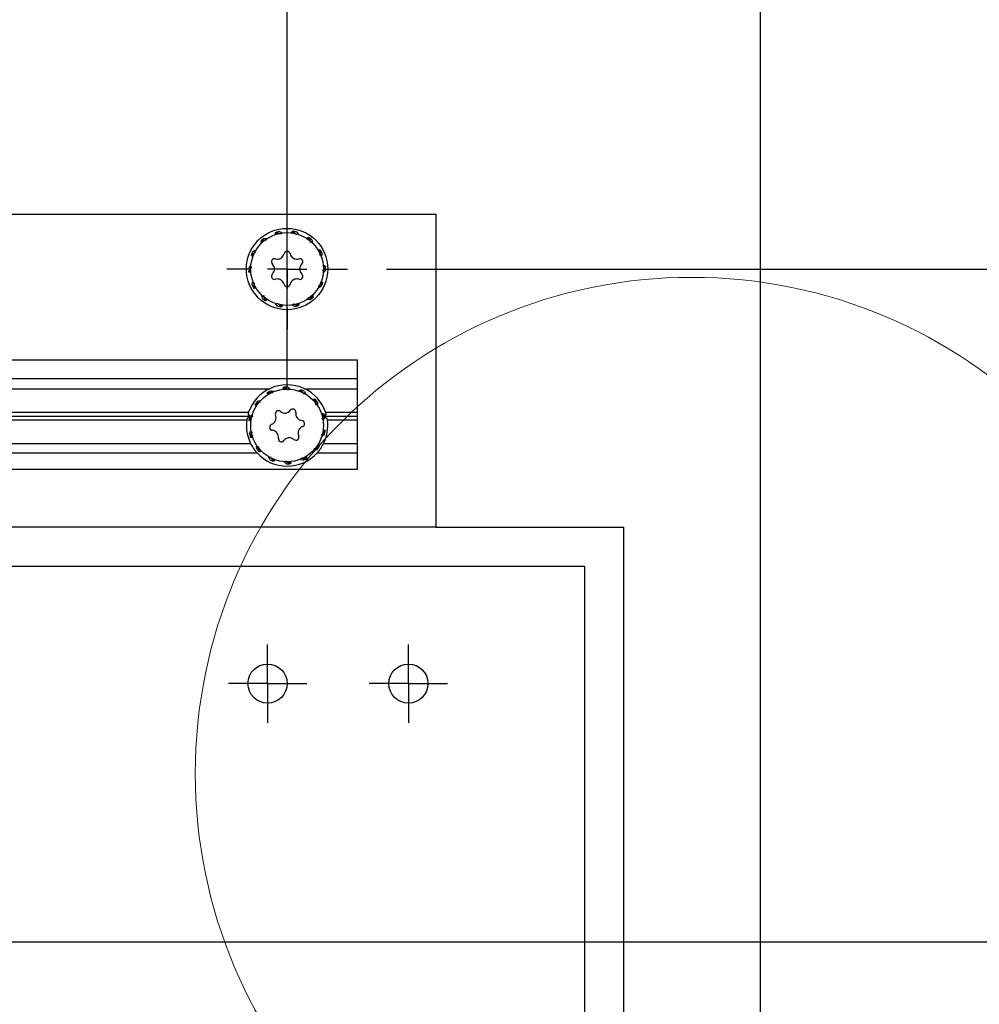
# Model space of a CAD drawing. Units: millimetres. Extents: x 10 to 584, y 10 to 410.
# Drawn here: x 365 to 389, y 149 to 174 of the extents above; entities that cross this region are included whole.
import ezdxf

# ---------------------------------------------------------------- set-up
doc = ezdxf.new("R2010")
doc.units = ezdxf.units.MM
doc.layers.add('FORMAT', color=7, linetype='Continuous')
doc.styles.add('SLDTEXTSTYLE1', font='TXT', dxfattribs={"width": 0.605})
doc.dimstyles.new('SLDDIMSTYLE2', dxfattribs={"dimtxt": 3.5, "dimasz": 3.302, "dimexe": 0, "dimexo": 0.0625, "dimgap": 0.875, "dimtad": 1, "dimlfac": 5, "dimrnd": 1e-09, "dimzin": 12, "dimdsep": 46, "dimtxsty": 'SLDTEXTSTYLE1', "dimsah": 1, "dimcen": 0.09, "dimadec": 0, "dimazin": 3, "dimtfac": 1, "dimtmove": 0, "dimatfit": 0, "dimfxl": 0, "dimfrac": 2, "dimtolj": 1, "dimtzin": 12, "dimarcsym": 0})
doc.dimstyles.new('SLDDIMSTYLE4', dxfattribs={"dimtxt": 3.5, "dimasz": 3.302, "dimexe": 0, "dimexo": 0.0625, "dimgap": 0.875, "dimtad": 1, "dimlfac": 5, "dimrnd": 1e-09, "dimzin": 12, "dimdsep": 46, "dimtxsty": 'SLDTEXTSTYLE1', "dimsah": 1, "dimcen": 0.09, "dimadec": 0, "dimazin": 3, "dimtol": 1, "dimtp": 0.2, "dimtm": 0.2, "dimtfac": 1, "dimtdec": 1, "dimtmove": 0, "dimatfit": 0, "dimfxl": 0, "dimfrac": 2, "dimtolj": 1, "dimarcsym": 0})

# ---------------------------------------------------------------- blocks, each defined once
blk = doc.blocks.new('_D_15')
at = {"layer": 'FORMAT', "color": 7}
for p, q in [((298.555, 161.497), (298.555, 167.847)), ((298.555, 150.897), (298.555, 161.497)), ((325.099, 150.897), (297.555, 150.897)), ((298.555, 150.897), (298.555, 130.523))]:
    blk.add_line(p, q, dxfattribs=at)
for points in [[(298.555, 161.497), (299.063, 164.799), (298.047, 164.799)], [(298.555, 150.897), (298.047, 147.595), (299.063, 147.595)]]:
    blk.add_solid(points, dxfattribs=at)
at = {"layer": 'FORMAT', "color": 7, "char_height": 3.5, "attachment_point": 1, "rotation": 90, "style": 'SLDTEXTSTYLE1'}
for s, insert in [('+1', (294.043, 137.182)), ('53', (294.043, 130.523))]:
    blk.add_mtext(s, dxfattribs=dict(at, insert=insert))
blk = doc.blocks.new('_D_16')
at = {"layer": 'FORMAT', "color": 7}
for p, q in [((371.399, 165.097), (371.399, 183.67)), ((383.499, 144.599), (383.499, 183.67)), ((371.399, 182.67), (365.049, 182.67)), ((383.499, 182.67), (371.399, 182.67)), ((383.499, 182.67), (408.599, 182.67))]:
    blk.add_line(p, q, dxfattribs=at)
for points in [[(371.399, 182.67), (368.097, 183.178), (368.097, 182.162)], [(383.499, 182.67), (386.801, 182.162), (386.801, 183.178)]]:
    blk.add_solid(points, dxfattribs=at)
at = {"layer": 'FORMAT', "color": 7, "char_height": 3.5, "attachment_point": 1, "style": 'SLDTEXTSTYLE1'}
for s, insert in [('60,5', (388.411, 187.182)), ('+0,5', (399.081, 187.182))]:
    blk.add_mtext(s, dxfattribs=dict(at, insert=insert))
blk = doc.blocks.new('_D_17')
at = {"layer": 'FORMAT', "color": 7}
for p, q in [((359.499, 165.097), (359.499, 193.958)), ((371.399, 165.097), (371.399, 193.958)), ((359.499, 192.958), (353.149, 192.958)), ((371.399, 192.958), (359.499, 192.958)), ((371.399, 192.958), (395.893, 192.958))]:
    blk.add_line(p, q, dxfattribs=at)
for points in [[(359.499, 192.958), (356.197, 193.466), (356.197, 192.45)], [(371.399, 192.958), (374.701, 192.45), (374.701, 193.466)]]:
    blk.add_solid(points, dxfattribs=at)
at = {"layer": 'FORMAT', "color": 7, "char_height": 3.5, "attachment_point": 1, "style": 'SLDTEXTSTYLE1'}
for s, insert in [('±0,2', (386.545, 197.47)), ('59,5', (375.875, 197.47))]:
    blk.add_mtext(s, dxfattribs=dict(at, insert=insert))
blk = doc.blocks.new('_D_20')
at = {"layer": 'FORMAT', "color": 7}
for p, q in [((402.999, 168.097), (402.999, 174.447)), ((373.939, 168.097), (403.999, 168.097)), ((402.999, 168.097), (402.999, 150.897)), ((361.099, 150.897), (403.999, 150.897)), ((402.999, 150.897), (402.999, 144.547))]:
    blk.add_line(p, q, dxfattribs=at)
for centre, start, end in [((400.314, 156.799), 63.4349, 116.5651), ((400.314, 162.195), 243.4349, 296.5651)]:
    blk.add_arc(centre, 6.006, start, end, dxfattribs=at)
for points in [[(402.999, 168.097), (403.507, 171.399), (402.491, 171.399)], [(402.999, 150.897), (402.491, 147.595), (403.507, 147.595)]]:
    blk.add_solid(points, dxfattribs=at)
at = {"layer": 'FORMAT', "color": 7, "insert": (398.488, 156.823), "char_height": 3.5, "attachment_point": 1, "rotation": 90, "style": 'SLDTEXTSTYLE1'}
blk.add_mtext('86', dxfattribs=at)
blk = doc.blocks.new('_D_28')
at = {"layer": 'FORMAT', "color": 7}
for p, q in [((225.484, 166.897), (225.484, 173.247)), ((233.599, 166.897), (224.484, 166.897)), ((225.484, 166.897), (225.484, 161.497)), ((225.484, 161.497), (225.484, 150.655))]:
    blk.add_line(p, q, dxfattribs=at)
for points in [[(225.484, 166.897), (225.992, 170.199), (224.976, 170.199)], [(225.484, 161.497), (224.976, 158.195), (225.992, 158.195)]]:
    blk.add_solid(points, dxfattribs=at)
at = {"layer": 'FORMAT', "color": 7, "insert": (220.973, 150.655), "char_height": 3.5, "attachment_point": 1, "rotation": 90, "style": 'SLDTEXTSTYLE1'}
blk.add_mtext('27', dxfattribs=at)
blk = doc.blocks.new('SW_CENTERMARKSYMBOL_0')
at = {"layer": 'FORMAT', "color": 0}
for p, q in [((0, 0.5), (0, 1)), ((0, 0), (0, 0.5)), ((-0.5, 0), (-1, 0)), ((0, 0), (-0.5, 0)), ((0, 0), (0, -0.5)), ((0, 0), (0.5, 0)), ((0.5, 0), (1, 0)), ((0, -0.5), (0, -1))]:
    blk.add_line(p, q, dxfattribs=at)
blk = doc.blocks.new('SW_CENTERMARKSYMBOL_1')
at = {"layer": 'FORMAT', "color": 0}
for p, q in [((0, 0.5), (0, 1)), ((0, 0), (0, 0.5)), ((-0.5, 0), (-1, 0)), ((0, 0), (-0.5, 0)), ((0, 0), (0, -0.5)), ((0, 0), (0.5, 0)), ((0.5, 0), (1, 0)), ((0, -0.5), (0, -1))]:
    blk.add_line(p, q, dxfattribs=at)
blk = doc.blocks.new('SW_CENTERMARKSYMBOL_12')
at = {"layer": 'FORMAT', "color": 0}
for p, q in [((0, 1), (0, 1.54)), ((0, 0), (0, 0.5)), ((-1, 0), (-1.54, 0)), ((0, 0), (-0.5, 0)), ((0, 0), (0, -0.5)), ((0, 0), (0.5, 0)), ((1, 0), (1.54, 0)), ((0, -1), (0, -1.54))]:
    blk.add_line(p, q, dxfattribs=at)

msp = doc.modelspace()

# ---------------------------------------------------------------- linework, layer by layer
at = {"color": 7, "linetype": 'Continuous', "lineweight": 25}
for p, q in [((239.1994, 169.4971), (375.1994, 169.4971)), ((375.1994, 169.4971), (375.1994, 161.4971)), ((371.1023, 168.9806), (371.2005, 169.0082)), ((371.1031, 168.9909), (371.1868, 169.0132)), ((371.1038, 169.001), (371.1734, 169.0184)), ((371.1046, 169.0317), (371.1247, 169.0378)), ((371.2064, 169.0579), (371.1247, 169.0378)), ((371.1734, 169.0184), (371.1247, 169.0378)), ((371.1868, 169.0132), (371.1734, 169.0184)), ((371.2005, 169.0082), (371.1868, 169.0132)), ((371.2064, 169.0579), (371.2656, 169.0316)), ((371.2285, 168.999), (371.2143, 169.0035)), ((371.2348, 168.9971), (371.2285, 168.999)), ((371.2656, 169.0316), (371.2509, 169.0151)), ((371.5151, 169.0221), (371.6155, 169.0043)), ((371.5202, 169.0309), (371.6054, 169.0147)), ((371.5253, 169.0397), (371.5956, 169.0253)), ((371.5393, 169.067), (371.56, 169.0638)), ((371.5956, 169.0253), (371.56, 169.0638)), ((371.6424, 169.0465), (371.56, 169.0638)), ((371.6054, 169.0147), (371.5956, 169.0253)), ((371.6155, 169.0043), (371.6054, 169.0147)), ((371.6367, 168.9838), (371.6259, 168.994)), ((371.6416, 168.9795), (371.6367, 168.9838)), ((371.6424, 169.0465), (371.6844, 168.9971)), ((371.6844, 168.9971), (371.6639, 168.9887)), ((370.7283, 168.8112), (370.7437, 168.8254)), ((370.7409, 168.7832), (370.796, 168.8291)), ((370.8086, 168.8789), (370.7437, 168.8254)), ((370.796, 168.8291), (370.7437, 168.8254)), ((370.7446, 168.7738), (370.8104, 168.8302)), ((370.7484, 168.7642), (370.8248, 168.8317)), ((370.8104, 168.8302), (370.796, 168.8291)), ((370.8086, 168.8789), (370.8734, 168.881)), ((370.8248, 168.8317), (370.8104, 168.8302)), ((370.8541, 168.8355), (370.8394, 168.8334)), ((370.8605, 168.8365), (370.8541, 168.8355)), ((370.8734, 168.881), (370.8673, 168.8597)), ((371.905, 168.8803), (371.9878, 168.8207)), ((371.9135, 168.886), (371.9832, 168.8345)), ((371.9218, 168.8918), (371.9789, 168.8483)), ((371.9463, 168.9103), (371.9636, 168.8984)), ((371.9789, 168.8483), (371.9636, 168.8984)), ((372.0302, 168.8471), (371.9636, 168.8984)), ((371.9832, 168.8345), (371.9789, 168.8483)), ((371.9878, 168.8207), (371.9832, 168.8345)), ((371.998, 168.7931), (371.9927, 168.8069)), ((372.0005, 168.787), (371.998, 168.7931)), ((372.0467, 168.7844), (372.0246, 168.7856)), ((372.0302, 168.8471), (372.0467, 168.7844)), ((370.4849, 168.4492), (370.4927, 168.4687)), ((370.5279, 168.5451), (370.4927, 168.4687)), ((370.5381, 168.4948), (370.4927, 168.4687)), ((370.5084, 168.4295), (370.5381, 168.4948)), ((370.5159, 168.4226), (370.5506, 168.5021)), ((370.5234, 168.4156), (370.563, 168.5096)), ((370.5279, 168.5451), (370.5854, 168.5751)), ((370.5506, 168.5021), (370.5381, 168.4948)), ((370.563, 168.5096), (370.5506, 168.5021)), ((370.5877, 168.5257), (370.5754, 168.5175)), ((370.5854, 168.5751), (370.589, 168.5533)), ((370.5931, 168.5295), (370.5877, 168.5257)), ((372.1947, 168.5834), (372.2435, 168.4938)), ((372.2049, 168.5849), (372.2453, 168.5082)), ((372.2149, 168.5864), (372.2474, 168.5225)), ((372.2403, 168.4579), (372.2407, 168.4644)), ((372.2407, 168.4644), (372.2419, 168.4792)), ((372.2435, 168.4938), (372.2453, 168.5082)), ((372.245, 168.5925), (372.2554, 168.5743)), ((372.2453, 168.5082), (372.2474, 168.5225)), ((372.2474, 168.5225), (372.2554, 168.5743)), ((372.2932, 168.4991), (372.2554, 168.5743)), ((372.2808, 168.4355), (372.2614, 168.4462)), ((372.2932, 168.4991), (372.2808, 168.4355)), ((370.4198, 168.1226), (370.4586, 168.1746)), ((370.4586, 168.1746), (370.4713, 168.1565)), ((372.327, 168.1902), (372.332, 168.0883)), ((372.3368, 168.1871), (372.3399, 168.1005)), ((372.3465, 168.1841), (372.348, 168.1124)), ((372.3762, 168.1766), (372.3777, 168.1556)), ((370.4198, 168.1226), (370.4212, 168.0385)), ((370.4509, 168.0817), (370.4212, 168.0385)), ((370.4227, 168.0176), (370.4212, 168.0385)), ((370.459, 168.0937), (370.4509, 168.0817)), ((370.4524, 168.01), (370.4509, 168.0817)), ((370.4669, 168.1058), (370.459, 168.0937)), ((370.4621, 168.007), (370.459, 168.0937)), ((370.4719, 168.004), (370.4669, 168.1058)), ((370.4821, 168.1311), (370.4746, 168.1183)), ((370.4853, 168.1368), (370.4821, 168.1311)), ((372.3136, 168.0573), (372.3168, 168.063)), ((372.3168, 168.063), (372.3243, 168.0759)), ((372.3403, 168.0196), (372.3275, 168.0376)), ((372.332, 168.0883), (372.3399, 168.1005)), ((372.3399, 168.1005), (372.348, 168.1124)), ((372.3791, 168.0715), (372.3403, 168.0196)), ((372.348, 168.1124), (372.3777, 168.1556)), ((372.3791, 168.0715), (372.3777, 168.1556)), ((370.5057, 167.695), (370.5181, 167.7587)), ((370.5057, 167.695), (370.5435, 167.6198)), ((370.5181, 167.7587), (370.5375, 167.7479)), ((370.5515, 167.6717), (370.5435, 167.6198)), ((370.5536, 167.6859), (370.5515, 167.6717)), ((370.584, 167.6077), (370.5515, 167.6717)), ((370.5554, 167.7003), (370.5536, 167.6859)), ((370.594, 167.6093), (370.5536, 167.6859)), ((370.6042, 167.6107), (370.5554, 167.7003)), ((370.5582, 167.7297), (370.557, 167.7149)), ((370.5586, 167.7362), (370.5582, 167.7297)), ((372.2058, 167.6646), (372.2112, 167.6684)), ((372.2112, 167.6684), (372.2235, 167.6767)), ((372.2755, 167.7785), (372.2359, 167.6845)), ((372.2359, 167.6845), (372.2483, 167.6921)), ((372.283, 167.7715), (372.2483, 167.6921)), ((372.2483, 167.6921), (372.2607, 167.6993)), ((372.2904, 167.7646), (372.2607, 167.6993)), ((372.2607, 167.6993), (372.3062, 167.7254)), ((372.271, 167.649), (372.3062, 167.7254)), ((372.314, 167.7449), (372.3062, 167.7254)), ((370.5539, 167.6016), (370.5435, 167.6198)), ((372.0505, 167.4299), (371.9741, 167.3625)), ((372.0543, 167.4204), (371.9885, 167.3639)), ((372.2135, 167.619), (372.2098, 167.6408)), ((372.271, 167.649), (372.2135, 167.619)), ((370.7522, 167.4098), (370.7743, 167.4085)), ((370.7687, 167.3471), (370.7522, 167.4098)), ((370.7687, 167.3471), (370.8353, 167.2957)), ((370.7984, 167.4071), (370.8009, 167.4011)), ((370.8009, 167.4011), (370.8062, 167.3872)), ((370.8111, 167.3734), (370.8157, 167.3596)), ((370.8939, 167.3138), (370.8111, 167.3734)), ((370.8157, 167.3596), (370.82, 167.3459)), ((370.8854, 167.3081), (370.8157, 167.3596)), ((370.82, 167.3459), (370.8353, 167.2957)), ((370.8771, 167.3024), (370.82, 167.3459)), ((370.8526, 167.2838), (370.8353, 167.2957)), ((371.1145, 167.197), (371.135, 167.2055)), ((371.1565, 167.1476), (371.1145, 167.197)), ((371.1573, 167.2147), (371.1622, 167.2103)), ((371.1622, 167.2103), (371.173, 167.2001)), ((371.1834, 167.1898), (371.1935, 167.1794)), ((371.2838, 167.1721), (371.1834, 167.1898)), ((371.1935, 167.1794), (371.2033, 167.1689)), ((371.2787, 167.1632), (371.1935, 167.1794)), ((371.2033, 167.1689), (371.2389, 167.1303)), ((371.2736, 167.1544), (371.2033, 167.1689)), ((371.5333, 167.1625), (371.548, 167.179)), ((371.5925, 167.1363), (371.5333, 167.1625)), ((371.5641, 167.197), (371.5704, 167.1952)), ((371.5704, 167.1952), (371.5846, 167.1906)), ((371.6966, 167.2135), (371.5984, 167.1859)), ((371.5984, 167.1859), (371.612, 167.1809)), ((371.6958, 167.2033), (371.612, 167.1809)), ((371.612, 167.1809), (371.6255, 167.1757)), ((371.6951, 167.1932), (371.6255, 167.1757)), ((371.6255, 167.1757), (371.6742, 167.1564)), ((371.6943, 167.1625), (371.6742, 167.1564)), ((371.9255, 167.3131), (371.9316, 167.3344)), ((371.9903, 167.3152), (371.9255, 167.3131)), ((371.9384, 167.3576), (371.9448, 167.3587)), ((371.9448, 167.3587), (371.9595, 167.3607)), ((371.9741, 167.3625), (371.9885, 167.3639)), ((371.9885, 167.3639), (372.0029, 167.365)), ((371.9903, 167.3152), (372.0552, 167.3688)), ((372.058, 167.411), (372.0029, 167.365)), ((372.0029, 167.365), (372.0552, 167.3688)), ((372.0706, 167.383), (372.0552, 167.3688)), ((371.1565, 167.1476), (371.2389, 167.1303)), ((371.2596, 167.1271), (371.2389, 167.1303)), ((371.5925, 167.1363), (371.6742, 167.1564)), ((241.1994, 165.7771), (373.1994, 165.7771)), ((373.1994, 165.2971), (373.1994, 165.7771)), ((241.1994, 165.2971), (373.1994, 165.2971)), ((373.1994, 165.0371), (373.1994, 165.2971)), ((359.9444, 165.0371), (370.9545, 165.0371)), ((370.8956, 164.9376), (370.9137, 164.9482)), ((370.902, 164.9076), (370.9656, 164.9408)), ((370.9036, 164.8976), (370.9799, 164.9388)), ((370.9052, 164.8875), (370.9943, 164.9371)), ((370.9885, 164.9868), (370.9137, 164.9482)), ((370.9656, 164.9408), (370.9137, 164.9482)), ((370.9799, 164.9388), (370.9656, 164.9408)), ((370.9943, 164.9371), (370.9799, 164.9388)), ((370.9885, 164.9868), (371.0523, 164.975)), ((371.0237, 164.9346), (371.0089, 164.9357)), ((371.0302, 164.9343), (371.0237, 164.9346)), ((371.0523, 164.975), (371.0417, 164.9555)), ((371.2971, 165.0236), (371.3989, 165.0297)), ((371.3001, 165.0334), (371.3867, 165.0375)), ((371.3029, 165.0432), (371.3746, 165.0454)), ((371.3102, 165.073), (371.3311, 165.0747)), ((371.4152, 165.0769), (371.3311, 165.0747)), ((371.3746, 165.0454), (371.3311, 165.0747)), ((371.3867, 165.0375), (371.3746, 165.0454)), ((371.3989, 165.0297), (371.3867, 165.0375)), ((371.4243, 165.0147), (371.4114, 165.0221)), ((371.4152, 165.0769), (371.4676, 165.0387)), ((371.4301, 165.0116), (371.4243, 165.0147)), ((371.4676, 165.0387), (371.4496, 165.0257)), ((371.7093, 164.9763), (371.8036, 164.9376)), ((371.7162, 164.9838), (371.796, 164.9499)), ((371.723, 164.9913), (371.7886, 164.9623)), ((371.7425, 165.0151), (371.7621, 165.0075)), ((371.7886, 164.9623), (371.7621, 165.0075)), ((371.8388, 164.9731), (371.7621, 165.0075)), ((371.796, 164.9499), (371.7886, 164.9623)), ((371.8036, 164.9376), (371.796, 164.9499)), ((371.82, 164.913), (371.8116, 164.9253)), ((371.8238, 164.9077), (371.82, 164.913)), ((371.8388, 164.9731), (371.8694, 164.9159)), ((371.8444, 165.0371), (373.1994, 165.0371)), ((371.8694, 164.9159), (371.8476, 164.912)), ((373.1994, 164.4371), (373.1994, 165.0371)), ((370.5808, 164.6358), (370.5925, 164.6532)), ((370.6432, 164.7204), (370.5925, 164.6532)), ((370.6425, 164.669), (370.5925, 164.6532)), ((370.5996, 164.6115), (370.6425, 164.669)), ((370.6054, 164.6032), (370.6562, 164.6734)), ((370.6112, 164.5947), (370.6699, 164.6781)), ((370.6562, 164.6734), (370.6425, 164.669)), ((370.6432, 164.7204), (370.7057, 164.7374)), ((370.6699, 164.6781), (370.6562, 164.6734)), ((370.6975, 164.6886), (370.6837, 164.6832)), ((370.7035, 164.6912), (370.6975, 164.6886)), ((370.7057, 164.7374), (370.7047, 164.7153)), ((372.06, 164.7548), (372.1283, 164.679)), ((372.0696, 164.7586), (372.1267, 164.6934)), ((372.079, 164.7624), (372.1255, 164.7078)), ((372.1068, 164.7753), (372.1212, 164.76)), ((372.1255, 164.7078), (372.1212, 164.76)), ((372.1754, 164.6957), (372.1212, 164.76)), ((372.1267, 164.6934), (372.1255, 164.7078)), ((372.1283, 164.679), (372.1267, 164.6934)), ((372.1324, 164.6497), (372.1302, 164.6644)), ((372.1335, 164.6433), (372.1324, 164.6497)), ((372.1754, 164.6957), (372.1781, 164.6309)), ((360.4823, 164.4371), (370.4166, 164.4371)), ((370.4493, 164.3371), (370.4037, 164.3971)), ((372.1781, 164.6309), (372.1568, 164.6368)), ((372.28, 164.403), (372.3086, 164.3051)), ((372.2902, 164.4023), (372.3134, 164.3188)), ((372.3003, 164.4017), (372.3185, 164.3323)), ((372.3311, 164.4012), (372.3374, 164.3812)), ((372.3952, 164.3971), (372.3496, 164.3371)), ((372.3823, 164.4371), (373.1994, 164.4371)), ((373.1994, 164.3371), (373.1994, 164.4371)), ((360.4496, 164.3371), (370.4493, 164.3371)), ((360.53, 164.2371), (370.3689, 164.2371)), ((370.3751, 164.2771), (370.4493, 164.3371)), ((370.4281, 164.2272), (370.4311, 164.248)), ((370.4477, 164.3305), (370.4311, 164.248)), ((370.4693, 164.2839), (370.4311, 164.248)), ((370.4477, 164.3305), (370.4966, 164.373)), ((370.4556, 164.2135), (370.4693, 164.2839)), ((370.4644, 164.2086), (370.4798, 164.2939)), ((370.4798, 164.2939), (370.4693, 164.2839)), ((370.4734, 164.2035), (370.4901, 164.3041)), ((370.4901, 164.3041), (370.4798, 164.2939)), ((370.4966, 164.373), (370.5053, 164.3526)), ((370.5104, 164.3255), (370.5003, 164.3146)), ((370.5147, 164.3304), (370.5104, 164.3255)), ((372.2978, 164.2707), (372.2996, 164.277)), ((372.2996, 164.277), (372.304, 164.2912)), ((372.3086, 164.3051), (372.3134, 164.3188)), ((372.3134, 164.3188), (372.3185, 164.3323)), ((372.3326, 164.2402), (372.316, 164.2548)), ((372.3185, 164.3323), (372.3374, 164.3812)), ((372.3583, 164.2997), (372.3326, 164.2402)), ((372.3583, 164.2997), (372.3374, 164.3812)), ((372.3496, 164.3371), (373.1994, 164.3371)), ((372.3496, 164.3371), (372.4238, 164.2771)), ((372.43, 164.2371), (373.1994, 164.2371)), ((373.1994, 164.2371), (373.1994, 164.3371)), ((373.1994, 163.6371), (373.1994, 164.2371)), ((370.4406, 163.8944), (370.4663, 163.954)), ((370.4406, 163.8944), (370.4615, 163.8129)), ((370.4663, 163.954), (370.4829, 163.9393)), ((370.4949, 163.9029), (370.4903, 163.889)), ((370.4993, 163.9171), (370.4949, 163.9029)), ((370.5011, 163.9234), (370.4993, 163.9171)), ((372.3255, 163.9907), (372.3088, 163.8901)), ((372.3088, 163.8901), (372.3191, 163.9003)), ((372.3345, 163.9856), (372.3191, 163.9003)), ((372.3191, 163.9003), (372.3296, 163.9102)), ((372.3433, 163.9806), (372.3296, 163.9102)), ((372.3296, 163.9102), (372.3678, 163.9461)), ((372.3512, 163.8636), (372.3678, 163.9461)), ((372.3708, 163.9669), (372.3678, 163.9461)), ((370.4804, 163.8619), (370.4615, 163.8129)), ((370.4678, 163.7929), (370.4615, 163.8129)), ((370.4855, 163.8754), (370.4804, 163.8619)), ((370.4986, 163.7925), (370.4804, 163.8619)), ((370.4903, 163.889), (370.4855, 163.8754)), ((370.5087, 163.7918), (370.4855, 163.8754)), ((370.5189, 163.7911), (370.4903, 163.889)), ((372.2842, 163.8637), (372.2885, 163.8686)), ((372.2885, 163.8686), (372.2986, 163.8795)), ((372.3023, 163.8211), (372.2936, 163.8415)), ((372.3512, 163.8636), (372.3023, 163.8211)), ((360.2686, 163.3971), (370.6303, 163.3971)), ((360.4322, 163.6371), (370.4667, 163.6371)), ((370.6208, 163.5633), (370.6421, 163.5573)), ((370.6235, 163.4985), (370.6208, 163.5633)), ((370.6235, 163.4985), (370.6777, 163.4341)), ((370.6654, 163.5508), (370.6665, 163.5444)), ((370.6665, 163.5444), (370.6687, 163.5297)), ((370.6706, 163.5152), (370.6722, 163.5007)), ((370.7388, 163.4394), (370.6706, 163.5152)), ((370.6722, 163.5007), (370.6734, 163.4864)), ((370.7293, 163.4356), (370.6722, 163.5007)), ((370.6734, 163.4864), (370.6777, 163.4341)), ((370.7199, 163.4317), (370.6734, 163.4864)), ((370.6921, 163.4188), (370.6777, 163.4341)), ((372.0931, 163.4567), (372.0942, 163.4788)), ((372.1557, 163.4738), (372.0931, 163.4567)), ((372.0954, 163.5029), (372.1014, 163.5055)), ((372.1014, 163.5055), (372.1152, 163.5109)), ((372.1877, 163.5994), (372.1289, 163.516)), ((372.1289, 163.516), (372.1427, 163.5207)), ((372.1935, 163.5909), (372.1427, 163.5207)), ((372.1427, 163.5207), (372.1564, 163.5252)), ((372.1557, 163.4738), (372.2064, 163.5409)), ((372.1993, 163.5826), (372.1564, 163.5252)), ((372.1564, 163.5252), (372.2064, 163.5409)), ((372.1686, 163.3971), (373.1994, 163.3971)), ((372.2181, 163.5583), (372.2064, 163.5409)), ((372.3322, 163.6371), (373.1994, 163.6371)), ((373.1994, 163.3971), (373.1994, 163.6371)), ((373.1994, 162.9771), (373.1994, 163.3971)), ((370.9295, 163.2783), (370.9513, 163.2822)), ((370.9601, 163.2211), (370.9295, 163.2783)), ((370.9601, 163.2211), (371.0368, 163.1866)), ((370.9751, 163.2864), (370.9789, 163.2811)), ((370.9789, 163.2811), (370.9873, 163.2688)), ((370.9953, 163.2566), (371.0029, 163.2442)), ((371.0896, 163.2179), (370.9953, 163.2566)), ((371.0029, 163.2442), (371.0103, 163.2318)), ((371.0827, 163.2103), (371.0029, 163.2442)), ((371.0103, 163.2318), (371.0368, 163.1866)), ((371.0759, 163.2028), (371.0103, 163.2318)), ((371.0564, 163.1791), (371.0368, 163.1866)), ((371.3313, 163.1555), (371.3493, 163.1684)), ((371.3837, 163.1172), (371.3313, 163.1555)), ((371.3688, 163.1826), (371.3746, 163.1794)), ((371.3746, 163.1794), (371.3875, 163.172)), ((371.5018, 163.1705), (371.4, 163.1644)), ((371.4, 163.1644), (371.4122, 163.1567)), ((371.4988, 163.1607), (371.4122, 163.1567)), ((371.4122, 163.1567), (371.4242, 163.1487)), ((371.4959, 163.151), (371.4242, 163.1487)), ((371.4242, 163.1487), (371.4678, 163.1195)), ((371.7466, 163.2191), (371.7572, 163.2386)), ((371.8104, 163.2074), (371.7466, 163.2191)), ((371.7687, 163.2598), (371.7752, 163.2595)), ((371.7752, 163.2595), (371.79, 163.2584)), ((371.8937, 163.3067), (371.8046, 163.257)), ((371.8046, 163.257), (371.819, 163.2553)), ((371.8104, 163.2074), (371.8852, 163.2459)), ((371.8953, 163.2965), (371.819, 163.2553)), ((371.819, 163.2553), (371.8333, 163.2534)), ((371.8969, 163.2865), (371.8333, 163.2534)), ((371.8333, 163.2534), (371.8852, 163.2459)), ((371.9033, 163.2565), (371.8852, 163.2459)), ((241.1994, 162.9771), (373.1994, 162.9771)), ((371.3837, 163.1172), (371.4678, 163.1195)), ((371.4887, 163.1211), (371.4678, 163.1195)), ((375.1994, 161.4971), (239.1994, 161.4971)), ((375.1994, 161.4971), (379.9994, 161.4971)), ((379.9994, 161.4971), (379.9994, 74.4971)), ((213.9994, 160.4971), (378.9994, 160.4971)), ((378.9994, 160.4971), (378.9994, 74.4971))]:
    msp.add_line(p, q, dxfattribs=at)
for centre, radius in [((371.3994, 168.0971), 1.04), ((371.3994, 168.0971), 0.93), ((371.3994, 164.0971), 0.93), ((370.8994, 157.4971), 0.5), ((374.4994, 157.4971), 0.5)]:
    msp.add_circle(centre, radius, dxfattribs=at)
at = {"color": 98, "linetype": 'Continuous', "lineweight": 18}
msp.add_circle((381.7398, 155.1979), 12.6865, dxfattribs=at)
at = {"color": 7, "linetype": 'Continuous', "lineweight": 25}
for centre, radius, start, end in [((371.1512, 168.5271), 0.1758, 253.49908, 346.50092), ((371.3994, 168.4675), 0.0796, 13.49908, 166.50092), ((371.6477, 168.5271), 0.1758, 193.49908, 286.50092), ((371.0787, 168.2823), 0.0796, 73.49908, 226.50092), ((370.9029, 168.0971), 0.1758, 313.49908, 46.50092), ((371.7202, 168.2823), 0.0796, 313.49908, 106.50092), ((371.896, 168.0971), 0.1758, 133.49908, 226.50092), ((371.0787, 167.9119), 0.0796, 133.49908, 286.50092), ((371.7202, 167.9119), 0.0796, 253.49908, 46.50092), ((371.1512, 167.667), 0.1758, 13.49908, 106.50092), ((371.3994, 167.7266), 0.0796, 193.49908, 346.50092), ((371.6477, 167.667), 0.1758, 73.49908, 166.50092), ((371.3994, 164.0971), 1.04, 115.33168, 160.91788), ((371.3994, 164.0971), 1.04, 64.66832, 115.33168), ((371.3994, 164.0971), 1.04, 19.08212, 64.66832), ((371.3994, 164.0971), 1.04, 160.91788, 163.23413), ((371.1769, 164.3932), 0.0796, 50.4319, 203.43375), ((371.3395, 164.59), 0.1758, 230.4319, 323.43375), ((371.5446, 164.4379), 0.0796, 350.4319, 143.43375), ((371.7964, 164.3954), 0.1758, 170.4319, 263.43375), ((371.3994, 164.0971), 1.04, 16.76587, 19.08212), ((371.3994, 164.0971), 1.04, 172.26362, 206.25121), ((371.3994, 164.0971), 1.04, 170.03323, 172.26362), ((370.9426, 164.2916), 0.1758, 290.4319, 23.43375), ((371.7672, 164.1418), 0.0796, 290.4319, 83.43375), ((371.3994, 164.0971), 1.04, 333.74879, 7.73638), ((371.3994, 164.0971), 1.04, 7.73638, 9.96677), ((371.0317, 164.0524), 0.0796, 110.4319, 263.43375), ((371.0025, 163.7987), 0.1758, 350.4319, 83.43375), ((371.8563, 163.9025), 0.1758, 110.4319, 203.43375), ((371.2543, 163.7563), 0.0796, 170.4319, 323.43375), ((371.4594, 163.6041), 0.1758, 50.4319, 143.43375), ((371.622, 163.801), 0.0796, 230.4319, 23.43375), ((371.3994, 164.0971), 1.04, 206.25121, 222.30499), ((371.3994, 164.0971), 1.04, 222.30499, 317.69501), ((371.3994, 164.0971), 1.04, 317.69501, 333.74879)]:
    msp.add_arc(centre, radius, start, end, dxfattribs=at)
for centre, major_axis, ratio, start_param, end_param in [((370.9659, 168.8779), (0.1018, 0.2134), 0.4345571, 5.4077919, 5.4618646), ((370.9667, 168.8869), (0.1015, 0.2129), 0.4359088, 5.4156741, 5.4693518), ((370.9673, 168.8957), (0.1014, 0.2125), 0.4371016, 5.423915, 5.5944618), ((371.1123, 168.8111), (0.0787, 0.2223), 0.5657306, 5.8461752, 5.8724689), ((371.1156, 168.8043), (0.08, 0.2224), 0.5662537, 5.8542317, 5.9004019), ((371.3476, 168.9887), (0.1843, 0.1481), 0.4345571, 5.4077919, 5.4618646), ((371.3522, 168.9965), (0.1838, 0.1478), 0.4359088, 5.4156741, 5.4693518), ((371.3566, 169.0042), (0.1836, 0.1475), 0.4371016, 5.423915, 5.5944618), ((371.4506, 168.865), (0.1674, 0.1661), 0.5657306, 5.8461752, 5.8724689), ((371.4506, 168.8574), (0.1686, 0.1657), 0.5662537, 5.8542317, 5.9004019), ((370.6635, 168.6291), (-0.0009, 0.2355), 0.4371016, 5.423915, 5.5944618), ((370.6668, 168.6209), (-0.0009, 0.2359), 0.4359088, 5.4156741, 5.4693518), ((370.6701, 168.6124), (-0.0009, 0.2364), 0.4345571, 5.4077919, 5.4618646), ((370.831, 168.6158), (-0.0255, 0.2345), 0.5657306, 5.8461752, 5.8724689), ((370.8369, 168.6111), (-0.0244, 0.2351), 0.5662537, 5.8542317, 5.9004019), ((371.7396, 168.9229), (0.2303, 0.0535), 0.4345571, 5.4077919, 5.4618646), ((371.7471, 168.9279), (0.2297, 0.0534), 0.4359088, 5.4156741, 5.4693518), ((371.7544, 168.9329), (0.2294, 0.0532), 0.4371016, 5.423915, 5.5944618), ((371.7754, 168.7599), (0.2238, 0.0761), 0.5662537, 5.8542317, 5.9004019), ((371.7787, 168.7667), (0.2229, 0.0771), 0.5657306, 5.8461752, 5.8724689), ((370.5056, 168.2571), (-0.1029, 0.2118), 0.4371016, 5.423915, 5.5944618), ((370.5121, 168.2512), (-0.1032, 0.2121), 0.4359088, 5.4156741, 5.4693518), ((370.5187, 168.2449), (-0.1034, 0.2126), 0.4345571, 5.4077919, 5.4618646), ((370.6622, 168.3178), (-0.1247, 0.2002), 0.5657306, 5.8461752, 5.8724689), ((370.6696, 168.3161), (-0.124, 0.2013), 0.5662537, 5.8542317, 5.9004019), ((372.0642, 168.6935), (0.2307, -0.0517), 0.4345571, 5.4077919, 5.4618646), ((372.0732, 168.6947), (0.2302, -0.0516), 0.4359088, 5.4156741, 5.4693518), ((372.0819, 168.6961), (0.2298, -0.0516), 0.4371016, 5.423915, 5.5944618), ((372.0258, 168.5311), (0.2347, -0.0285), 0.5662537, 5.8542317, 5.9004019), ((372.0317, 168.5359), (0.2343, -0.0273), 0.5657306, 5.8461752, 5.8724689), ((372.2571, 168.346), (0.1854, -0.1467), 0.4345571, 5.4077919, 5.4618646), ((372.2658, 168.3432), (0.185, -0.1463), 0.4359088, 5.4156741, 5.4693518), ((372.2743, 168.3407), (0.1846, -0.1461), 0.4371016, 5.423915, 5.5944618), ((370.5246, 167.8534), (0.1846, -0.1461), 0.4371016, 2.2823223, 2.4528691), ((370.5331, 167.8509), (0.185, -0.1463), 0.4359088, 2.2740815, 2.3277592), ((370.5418, 167.8481), (0.1854, -0.1467), 0.4345571, 2.2661993, 2.320272), ((370.6394, 167.9761), (0.1992, -0.1262), 0.5657306, 2.7045825, 2.7308762), ((370.6468, 167.9777), (0.199, -0.1275), 0.5662537, 2.712639, 2.7588092), ((372.1521, 168.2164), (0.199, -0.1275), 0.5662537, 5.8542317, 5.9004019), ((372.1595, 168.2181), (0.1992, -0.1262), 0.5657306, 5.8461752, 5.8724689), ((370.7672, 167.6583), (0.2343, -0.0273), 0.5657306, 2.7045825, 2.7308762), ((370.7731, 167.663), (0.2347, -0.0285), 0.5662537, 2.712639, 2.7588092), ((372.1293, 167.878), (-0.124, 0.2013), 0.5662537, 2.712639, 2.7588092), ((372.2802, 167.9492), (-0.1034, 0.2126), 0.4345571, 2.2661993, 2.320272), ((372.2868, 167.943), (-0.1032, 0.2121), 0.4359088, 2.2740815, 2.3277592), ((372.2933, 167.937), (-0.1029, 0.2118), 0.4371016, 2.2823223, 2.4528691), ((370.717, 167.498), (0.2298, -0.0516), 0.4371016, 2.2823223, 2.4528691), ((370.7257, 167.4994), (0.2302, -0.0516), 0.4359088, 2.2740815, 2.3277592), ((370.7347, 167.5006), (0.2307, -0.0517), 0.4345571, 2.2661993, 2.320272), ((371.0235, 167.4342), (0.2238, 0.0761), 0.5662537, 2.712639, 2.7588092), ((372.1288, 167.5817), (-0.0009, 0.2364), 0.4345571, 2.2661993, 2.320272), ((372.1321, 167.5732), (-0.0009, 0.2359), 0.4359088, 2.2740815, 2.3277592), ((372.1367, 167.8763), (-0.1247, 0.2002), 0.5657306, 2.7045825, 2.7308762), ((371.0202, 167.4274), (0.2229, 0.0771), 0.5657306, 2.7045825, 2.7308762), ((371.0445, 167.2612), (0.2294, 0.0532), 0.4371016, 2.2823223, 2.4528691), ((371.0518, 167.2663), (0.2297, 0.0534), 0.4359088, 2.2740815, 2.3277592), ((371.0593, 167.2713), (0.2303, 0.0535), 0.4345571, 2.2661993, 2.320272), ((371.3483, 167.3368), (0.1686, 0.1657), 0.5662537, 2.712639, 2.7588092), ((371.3483, 167.3292), (0.1674, 0.1661), 0.5657306, 2.7045825, 2.7308762), ((371.4467, 167.1977), (0.1838, 0.1478), 0.4359088, 2.2740815, 2.3277592), ((371.4513, 167.2055), (0.1843, 0.1481), 0.4345571, 2.2661993, 2.320272), ((371.6833, 167.3899), (0.08, 0.2224), 0.5662537, 2.712639, 2.7588092), ((371.6865, 167.383), (0.0787, 0.2223), 0.5657306, 2.7045825, 2.7308762), ((371.8316, 167.2984), (0.1014, 0.2125), 0.4371016, 2.2823223, 2.4528691), ((371.8322, 167.3072), (0.1015, 0.2129), 0.4359088, 2.2740815, 2.3277592), ((371.833, 167.3163), (0.1018, 0.2134), 0.4345571, 2.2661993, 2.320272), ((371.962, 167.583), (-0.0244, 0.2351), 0.5662537, 2.712639, 2.7588092), ((371.9679, 167.5783), (-0.0255, 0.2345), 0.5657306, 2.7045825, 2.7308762), ((372.1354, 167.565), (-0.0009, 0.2355), 0.4371016, 2.2823223, 2.4528691), ((371.4423, 167.19), (0.1836, 0.1475), 0.4371016, 2.2823223, 2.4528691), ((370.7936, 164.7735), (0.0493, 0.2303), 0.4371016, 5.423915, 5.5944618), ((370.7964, 164.7558), (0.0494, 0.2312), 0.4345571, 5.4077919, 5.4618646), ((370.9544, 164.7249), (0.025, 0.2345), 0.5657306, 5.8461752, 5.8724689), ((370.9592, 164.719), (0.0262, 0.2349), 0.5662537, 5.8542317, 5.9004019), ((371.142, 164.9522), (0.1448, 0.1868), 0.4345571, 5.4077919, 5.4618646), ((371.1447, 164.9609), (0.1445, 0.1864), 0.4359088, 5.4156741, 5.4693518), ((371.1471, 164.9694), (0.1443, 0.1861), 0.4371016, 5.423915, 5.5944618), ((371.2709, 164.8558), (0.1242, 0.2005), 0.5657306, 5.8461752, 5.8724689), ((371.2726, 164.8485), (0.1255, 0.2003), 0.5662537, 5.8542317, 5.9004019), ((371.5385, 164.9793), (0.2116, 0.1055), 0.4345571, 5.4077919, 5.4618646), ((371.5447, 164.9859), (0.2111, 0.1053), 0.4359088, 5.4156741, 5.4693518), ((371.5506, 164.9925), (0.2107, 0.1051), 0.4371016, 5.423915, 5.5944618), ((371.6112, 164.8291), (0.2, 0.126), 0.5662537, 5.8542317, 5.9004019), ((371.6128, 164.8365), (0.1989, 0.1267), 0.5657306, 5.8461752, 5.8724689), ((370.726, 164.4696), (-0.0793, 0.2221), 0.5657306, 5.8461752, 5.8724689), ((370.7329, 164.4664), (-0.0783, 0.223), 0.5662537, 5.8542317, 5.9004019), ((371.9075, 164.8316), (0.2364, 0.0033), 0.4345571, 5.4077919, 5.4618646), ((371.916, 164.8349), (0.2358, 0.0033), 0.4359088, 5.4156741, 5.4693518), ((371.9242, 164.8382), (0.2355, 0.0032), 0.4371016, 5.423915, 5.5944618), ((370.5601, 164.4437), (-0.0555, 0.2288), 0.4371016, 5.423915, 5.5944618), ((370.5652, 164.4365), (-0.0557, 0.2292), 0.4359088, 5.4156741, 5.4693518), ((370.5703, 164.429), (-0.0558, 0.2297), 0.4345571, 5.4077919, 5.4618646), ((371.9078, 164.6647), (0.2349, 0.0267), 0.5662537, 5.8542317, 5.9004019), ((371.9125, 164.6707), (0.2342, 0.0279), 0.5657306, 5.8461752, 5.8724689), ((372.1759, 164.5384), (0.2144, -0.0996), 0.4345571, 5.4077919, 5.4618646), ((372.1849, 164.5377), (0.2139, -0.0994), 0.4359088, 5.4156741, 5.4693518), ((372.1938, 164.5372), (0.2135, -0.0993), 0.4371016, 5.423915, 5.5944618), ((370.4928, 164.0452), (-0.1493, 0.1821), 0.4371016, 5.423915, 5.5944618), ((370.5006, 164.0409), (-0.1496, 0.1823), 0.4359088, 5.4156741, 5.4693518), ((370.5084, 164.0363), (-0.1499, 0.1828), 0.4345571, 5.4077919, 5.4618646), ((370.6311, 164.1406), (0.1678, -0.1657), 0.5657306, 2.7045825, 2.7308762), ((370.6387, 164.1406), (0.1673, -0.167), 0.5662537, 2.712639, 2.7588092), ((372.1038, 164.3879), (0.2232, -0.0778), 0.5662537, 5.8542317, 5.9004019), ((372.1106, 164.3913), (0.2231, -0.0765), 0.5657306, 5.8461752, 5.8724689), ((370.6883, 163.8029), (0.2231, -0.0765), 0.5657306, 2.7045825, 2.7308762), ((370.6951, 163.8062), (0.2232, -0.0778), 0.5662537, 2.712639, 2.7588092), ((372.2905, 164.1578), (-0.1499, 0.1828), 0.4345571, 2.2661993, 2.320272), ((372.2983, 164.1532), (-0.1496, 0.1823), 0.4359088, 2.2740815, 2.3277592), ((372.3061, 164.149), (-0.1493, 0.1821), 0.4371016, 2.2823223, 2.4528691), ((370.6051, 163.657), (0.2135, -0.0993), 0.4371016, 2.2823223, 2.4528691), ((370.614, 163.6564), (0.2139, -0.0994), 0.4359088, 2.2740815, 2.3277592), ((370.623, 163.6558), (0.2144, -0.0996), 0.4345571, 2.2661993, 2.320272), ((372.1602, 164.0535), (0.1673, -0.167), 0.5662537, 5.8542317, 5.9004019), ((372.1678, 164.0536), (0.1678, -0.1657), 0.5657306, 5.8461752, 5.8724689), ((370.8864, 163.5235), (0.2342, 0.0279), 0.5657306, 2.7045825, 2.7308762), ((370.8911, 163.5294), (0.2349, 0.0267), 0.5662537, 2.712639, 2.7588092), ((370.8747, 163.3559), (0.2355, 0.0032), 0.4371016, 2.2823223, 2.4528691), ((370.8829, 163.3593), (0.2358, 0.0033), 0.4359088, 2.2740815, 2.3277592), ((370.8914, 163.3626), (0.2364, 0.0033), 0.4345571, 2.2661993, 2.320272), ((372.066, 163.7277), (-0.0783, 0.223), 0.5662537, 2.712639, 2.7588092), ((372.0728, 163.7245), (-0.0793, 0.2221), 0.5657306, 2.7045825, 2.7308762), ((372.2286, 163.7652), (-0.0558, 0.2297), 0.4345571, 2.2661993, 2.320272), ((372.2337, 163.7577), (-0.0557, 0.2292), 0.4359088, 2.2740815, 2.3277592), ((372.2388, 163.7504), (-0.0555, 0.2288), 0.4371016, 2.2823223, 2.4528691), ((371.1861, 163.3577), (0.1989, 0.1267), 0.5657306, 2.7045825, 2.7308762), ((371.1877, 163.365), (0.2, 0.126), 0.5662537, 2.712639, 2.7588092), ((371.2483, 163.2016), (0.2107, 0.1051), 0.4371016, 2.2823223, 2.4528691), ((371.2542, 163.2082), (0.2111, 0.1053), 0.4359088, 2.2740815, 2.3277592), ((371.2604, 163.2149), (0.2116, 0.1055), 0.4345571, 2.2661993, 2.320272), ((371.5263, 163.3457), (0.1255, 0.2003), 0.5662537, 2.712639, 2.7588092), ((371.528, 163.3383), (0.1242, 0.2005), 0.5657306, 2.7045825, 2.7308762), ((371.6518, 163.2247), (0.1443, 0.1861), 0.4371016, 2.2823223, 2.4528691), ((371.6542, 163.2332), (0.1445, 0.1864), 0.4359088, 2.2740815, 2.3277592), ((371.6569, 163.2419), (0.1448, 0.1868), 0.4345571, 2.2661993, 2.320272), ((371.8397, 163.4751), (0.0262, 0.2349), 0.5662537, 2.712639, 2.7588092), ((371.8445, 163.4692), (0.025, 0.2345), 0.5657306, 2.7045825, 2.7308762), ((372.0025, 163.4383), (0.0494, 0.2312), 0.4345571, 2.2661993, 2.320272), ((372.0053, 163.4206), (0.0493, 0.2303), 0.4371016, 2.2823223, 2.4528691)]:
    msp.add_ellipse(centre, major_axis=major_axis, ratio=ratio, start_param=start_param, end_param=end_param, dxfattribs=at)

# ---------------------------------------------------------------- block references
at = {"layer": 'FORMAT', "color": 7}
for name, p in [('SW_CENTERMARKSYMBOL_12', (371.3994, 168.0971)), ('SW_CENTERMARKSYMBOL_1', (370.8994, 157.4971)), ('SW_CENTERMARKSYMBOL_0', (374.4994, 157.4971))]:
    msp.add_blockref(name, p, dxfattribs=at)

# ---------------------------------------------------------------- dimensions: what is measured, and where the dimension line sits
dim = msp.add_linear_dim(base=(359.4994, 192.958), p1=(371.3994, 164.0971), p2=(359.4994, 164.0971), dimstyle='SLDDIMSTYLE4', dxfattribs=at)
dim.commit()
dim.dimension.update_dxf_attribs({"geometry": '_D_17', "text_midpoint": (385.8838, 192.958), "dimtype": 160})
dim = msp.add_linear_dim(base=(371.3994, 182.6704), p1=(383.4994, 143.5989), p2=(371.3994, 164.0971), text='<> +0,5', dimstyle='SLDDIMSTYLE2', dxfattribs=at)
dim.commit()
dim.dimension.update_dxf_attribs({"geometry": '_D_16', "text_midpoint": (398.5047, 182.6704), "dimtype": 160})
for base, p1, p2, text, picture, middle in [((402.9994, 150.8971), (372.9394, 168.0971), (360.0994, 150.8971), '(<>)', '_D_20', (402.9994, 159.4971)), ((298.5551, 161.4971), (326.0994, 150.8971), (379.9994, 161.4971), '<> +1', '_D_15', (298.5551, 136.6062))]:
    dim = msp.add_linear_dim(base=base, p1=p1, p2=p2, angle=90, text=text, dimstyle='SLDDIMSTYLE2', dxfattribs=at)
    dim.commit()
    dim.dimension.update_dxf_attribs({"geometry": picture, "text_midpoint": middle, "dimtype": 160})
dim = msp.add_linear_dim(base=(225.4844, 161.4971), p1=(234.5994, 166.8971), p2=(379.9994, 161.4971), angle=90, dimstyle='SLDDIMSTYLE2', dxfattribs=at)
dim.commit()
dim.dimension.update_dxf_attribs({"geometry": '_D_28', "text_midpoint": (225.4844, 153.3283), "dimtype": 160})

doc.saveas('drawing.dxf')
